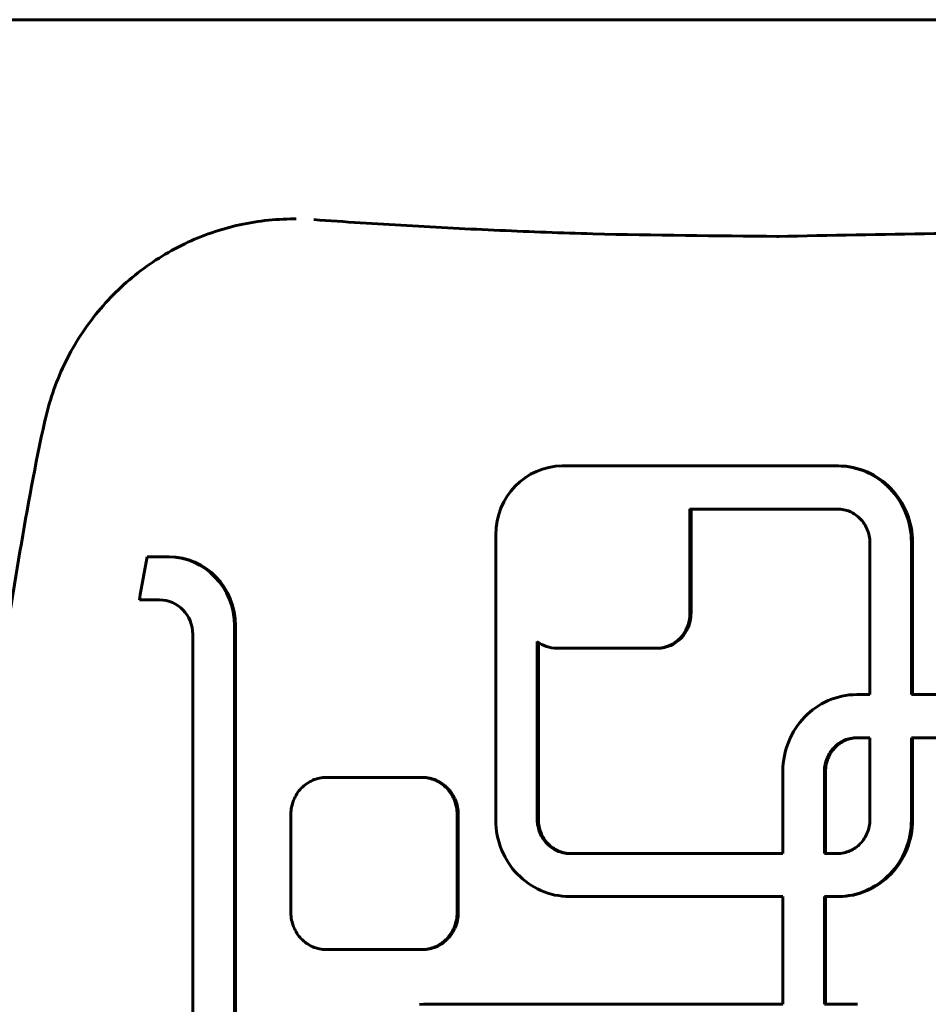
# Model space of a CAD drawing. Units: millimetres. Extents: x -2205 to 1836, y -1732 to 1732.
# Drawn here: x -351 to -246, y 16 to 130 of the extents above; entities that cross this region are included whole.
import ezdxf

# ---------------------------------------------------------------- set-up
doc = ezdxf.new("R2010")
doc.units = ezdxf.units.MM
doc.linetypes.add('K5LT_BASIC', pattern=[0])

msp = doc.modelspace()

# ---------------------------------------------------------------- linework, layer by layer
at = {"color": 150, "linetype": 'K5LT_BASIC', "lineweight": 60}
for p, q in [((-548.26, 130), (53.82, 130)), ((-319.56, 106.87), (-319.3, 106.87)), ((-256.42, 78.19), (-288.39, 78.19)), ((-256.29, 78.19), (-256.42, 78.19)), ((-255.98, 78.18), (-256.42, 78.19)), ((-256.29, 78.19), (-255.85, 78.18)), ((-255.85, 78.18), (-255.98, 78.18)), ((-255.54, 78.15), (-255.98, 78.18)), ((-255.85, 78.18), (-255.41, 78.15)), ((-255.41, 78.15), (-255.54, 78.15)), ((-255.11, 78.09), (-255.54, 78.15)), ((-255.41, 78.15), (-254.98, 78.09)), ((-254.69, 78.01), (-255.11, 78.09)), ((-254.98, 78.09), (-255.11, 78.09)), ((-254.98, 78.09), (-254.56, 78.01)), ((-254.27, 77.91), (-254.69, 78.01)), ((-254.56, 78.01), (-254.69, 78.01)), ((-254.56, 78.01), (-254.15, 77.91)), ((-253.87, 77.79), (-254.27, 77.91)), ((-254.15, 77.91), (-254.27, 77.91)), ((-254.15, 77.91), (-253.74, 77.79)), ((-253.74, 77.79), (-253.87, 77.79)), ((-253.47, 77.65), (-253.87, 77.79)), ((-253.74, 77.79), (-253.34, 77.65)), ((-253.34, 77.65), (-253.47, 77.65)), ((-253.08, 77.49), (-253.47, 77.65)), ((-253.34, 77.65), (-252.95, 77.49)), ((-252.7, 77.31), (-253.08, 77.49)), ((-252.95, 77.49), (-253.08, 77.49)), ((-252.95, 77.49), (-252.57, 77.31)), ((-252.33, 77.12), (-252.7, 77.31)), ((-252.57, 77.31), (-252.7, 77.31)), ((-252.57, 77.31), (-252.2, 77.12)), ((-251.97, 76.9), (-252.33, 77.12)), ((-252.2, 77.12), (-252.33, 77.12)), ((-252.2, 77.12), (-251.84, 76.9)), ((-251.62, 76.67), (-251.97, 76.9)), ((-251.84, 76.9), (-251.97, 76.9)), ((-251.84, 76.9), (-251.49, 76.67)), ((-251.49, 76.67), (-251.62, 76.67)), ((-251.28, 76.42), (-251.62, 76.67)), ((-251.49, 76.67), (-251.15, 76.42)), ((-250.96, 76.16), (-251.28, 76.42)), ((-251.15, 76.42), (-251.28, 76.42)), ((-251.15, 76.42), (-250.83, 76.16)), ((-250.64, 75.88), (-250.96, 76.16)), ((-250.83, 76.16), (-250.96, 76.16)), ((-250.83, 76.16), (-250.51, 75.88)), ((-250.34, 75.58), (-250.64, 75.88)), ((-250.51, 75.88), (-250.64, 75.88)), ((-250.51, 75.88), (-250.21, 75.58)), ((-250.06, 75.28), (-250.34, 75.58)), ((-250.21, 75.58), (-250.34, 75.58)), ((-250.21, 75.58), (-249.93, 75.28)), ((-249.79, 74.95), (-250.06, 75.28)), ((-249.93, 75.28), (-250.06, 75.28)), ((-249.93, 75.28), (-249.66, 74.95)), ((-249.66, 74.95), (-249.79, 74.95)), ((-249.53, 74.62), (-249.79, 74.95)), ((-249.66, 74.95), (-249.4, 74.62)), ((-249.4, 74.62), (-249.53, 74.62)), ((-249.29, 74.27), (-249.53, 74.62)), ((-249.4, 74.62), (-249.16, 74.27)), ((-256.44, 73.19), (-273.56, 73.19)), ((-256.25, 73.19), (-256.44, 73.19)), ((-256.05, 73.17), (-256.25, 73.19)), ((-255.86, 73.15), (-256.05, 73.17)), ((-249.16, 74.27), (-249.29, 74.27)), ((-249.07, 73.91), (-249.29, 74.27)), ((-249.16, 74.27), (-248.94, 73.91)), ((-248.86, 73.53), (-249.07, 73.91)), ((-248.94, 73.91), (-249.07, 73.91)), ((-248.94, 73.91), (-248.73, 73.53)), ((-248.67, 73.15), (-248.86, 73.53)), ((-248.73, 73.53), (-248.86, 73.53)), ((-248.73, 73.53), (-248.54, 73.15)), ((-273.56, 73.03), (-273.56, 61.03)), ((-273.43, 61.03), (-273.43, 73.03)), ((-255.68, 73.11), (-255.86, 73.15)), ((-255.49, 73.07), (-255.68, 73.11)), ((-255.31, 73.02), (-255.49, 73.07)), ((-255.14, 72.96), (-255.31, 73.02)), ((-254.97, 72.89), (-255.14, 72.96)), ((-254.8, 72.81), (-254.97, 72.89)), ((-254.64, 72.72), (-254.8, 72.81)), ((-254.48, 72.63), (-254.64, 72.72)), ((-254.32, 72.52), (-254.48, 72.63)), ((-254.18, 72.41), (-254.32, 72.52)), ((-254.03, 72.3), (-254.18, 72.41)), ((-253.89, 72.18), (-254.03, 72.3)), ((-253.76, 72.05), (-253.89, 72.18)), ((-253.64, 71.91), (-253.76, 72.05)), ((-248.54, 73.15), (-248.67, 73.15)), ((-248.5, 72.76), (-248.67, 73.15)), ((-248.54, 73.15), (-248.37, 72.76)), ((-248.35, 72.35), (-248.5, 72.76)), ((-248.37, 72.76), (-248.5, 72.76)), ((-248.37, 72.76), (-248.22, 72.35)), ((-248.22, 72.35), (-248.35, 72.35)), ((-248.21, 71.94), (-248.35, 72.35)), ((-248.22, 72.35), (-248.08, 71.94)), ((-253.52, 71.77), (-253.64, 71.91)), ((-253.41, 71.62), (-253.52, 71.77)), ((-253.3, 71.47), (-253.41, 71.62)), ((-253.2, 71.31), (-253.3, 71.47)), ((-253.11, 71.14), (-253.2, 71.31)), ((-253.03, 70.97), (-253.11, 71.14)), ((-252.95, 70.8), (-253.03, 70.97)), ((-248.08, 71.94), (-248.21, 71.94)), ((-248.1, 71.52), (-248.21, 71.94)), ((-248, 71.09), (-248.1, 71.52)), ((-247.97, 71.52), (-248.1, 71.52)), ((-248.08, 71.94), (-247.97, 71.52)), ((-247.87, 71.09), (-248, 71.09)), ((-247.92, 70.65), (-248, 71.09)), ((-247.97, 71.52), (-247.87, 71.09)), ((-247.87, 71.09), (-247.79, 70.65)), ((-296.12, 70.19), (-296.12, 37.09)), ((-252.88, 70.62), (-252.95, 70.8)), ((-252.82, 70.44), (-252.88, 70.62)), ((-252.77, 70.25), (-252.82, 70.44)), ((-252.73, 70.06), (-252.77, 70.25)), ((-252.7, 69.87), (-252.73, 70.06)), ((-252.67, 69.67), (-252.7, 69.87)), ((-247.79, 70.65), (-247.92, 70.65)), ((-247.87, 70.2), (-247.92, 70.65)), ((-247.84, 69.75), (-247.87, 70.2)), ((-247.74, 70.2), (-247.87, 70.2)), ((-247.82, 69.29), (-247.84, 69.75)), ((-247.71, 69.75), (-247.84, 69.75)), ((-247.79, 70.65), (-247.74, 70.2)), ((-247.74, 70.2), (-247.71, 69.75)), ((-247.71, 69.75), (-247.7, 69.29)), ((-252.66, 69.47), (-252.67, 69.67)), ((-252.65, 69.27), (-252.66, 69.47)), ((-252.65, 51.64), (-252.65, 69.27)), ((-247.7, 69.29), (-247.82, 69.29)), ((-247.82, 51.64), (-247.82, 69.29)), ((-247.7, 69.29), (-247.7, 51.64)), ((-334.21, 67.63), (-336.62, 67.63)), ((-334.08, 67.63), (-334.21, 67.63)), ((-337.52, 62.63), (-335.18, 62.63)), ((-326.48, 5.63), (-326.48, 59.63)), ((-326.35, 59.63), (-326.35, 5.63)), ((-331.31, 58.63), (-331.31, 6.63)), ((-291.29, 57.8), (-291.29, 37.11)), ((-291.16, 37.11), (-291.16, 57.7)), ((-277.42, 57.03), (-289.02, 57.03)), ((-277.3, 57.03), (-277.42, 57.03)), ((-256.31, 51.36), (-255.89, 51.46)), ((-255.89, 51.46), (-255.47, 51.54)), ((-255.47, 51.54), (-255.04, 51.6)), ((-255.04, 51.6), (-254.6, 51.63)), ((-254.6, 51.63), (-254.16, 51.64)), ((-254.16, 51.64), (-252.65, 51.64)), ((-223.06, 51.64), (-247.82, 51.64)), ((-258.96, 50.12), (-258.62, 50.35)), ((-258.62, 50.35), (-258.26, 50.57)), ((-258.26, 50.57), (-257.89, 50.77)), ((-257.89, 50.77), (-257.5, 50.94)), ((-257.5, 50.94), (-257.11, 51.1)), ((-257.11, 51.1), (-256.71, 51.24)), ((-256.71, 51.24), (-256.31, 51.36)), ((-260.24, 49.04), (-259.94, 49.33)), ((-259.94, 49.33), (-259.63, 49.61)), ((-259.63, 49.61), (-259.3, 49.87)), ((-259.3, 49.87), (-258.96, 50.12)), ((-261.29, 47.72), (-261.05, 48.07)), ((-261.05, 48.07), (-260.79, 48.4)), ((-260.79, 48.4), (-260.52, 48.73)), ((-260.52, 48.73), (-260.24, 49.04)), ((-261.91, 46.6), (-261.72, 46.98)), ((-261.72, 46.98), (-261.51, 47.36)), ((-261.51, 47.36), (-261.29, 47.72)), ((-262.37, 45.39), (-262.23, 45.8)), ((-262.23, 45.8), (-262.08, 46.21)), ((-262.08, 46.21), (-261.91, 46.6)), ((-256.55, 45.75), (-256.69, 45.63)), ((-256.56, 45.63), (-256.42, 45.75)), ((-256.41, 45.87), (-256.55, 45.75)), ((-256.42, 45.75), (-256.55, 45.75)), ((-256.42, 45.75), (-256.28, 45.87)), ((-256.26, 45.97), (-256.41, 45.87)), ((-256.28, 45.87), (-256.41, 45.87)), ((-256.28, 45.87), (-256.13, 45.97)), ((-256.1, 46.08), (-256.26, 45.97)), ((-256.13, 45.97), (-256.26, 45.97)), ((-256.13, 45.97), (-255.97, 46.08)), ((-255.95, 46.17), (-256.1, 46.08)), ((-255.97, 46.08), (-256.1, 46.08)), ((-255.97, 46.08), (-255.82, 46.17)), ((-255.78, 46.26), (-255.95, 46.17)), ((-255.82, 46.17), (-255.95, 46.17)), ((-255.82, 46.17), (-255.65, 46.26)), ((-255.61, 46.34), (-255.78, 46.26)), ((-255.65, 46.26), (-255.78, 46.26)), ((-255.65, 46.26), (-255.49, 46.34)), ((-255.44, 46.41), (-255.61, 46.34)), ((-255.49, 46.34), (-255.61, 46.34)), ((-255.49, 46.34), (-255.31, 46.41)), ((-255.27, 46.47), (-255.44, 46.41)), ((-255.31, 46.41), (-255.44, 46.41)), ((-255.31, 46.41), (-255.14, 46.47)), ((-255.09, 46.52), (-255.27, 46.47)), ((-255.14, 46.47), (-255.27, 46.47)), ((-255.14, 46.47), (-254.96, 46.52)), ((-254.9, 46.56), (-255.09, 46.52)), ((-254.96, 46.52), (-255.09, 46.52)), ((-254.96, 46.52), (-254.77, 46.56)), ((-254.72, 46.6), (-254.9, 46.56)), ((-254.77, 46.56), (-254.9, 46.56)), ((-254.77, 46.56), (-254.59, 46.6)), ((-254.53, 46.62), (-254.72, 46.6)), ((-254.59, 46.6), (-254.72, 46.6)), ((-254.59, 46.6), (-254.4, 46.62)), ((-254.34, 46.64), (-254.53, 46.62)), ((-254.4, 46.62), (-254.53, 46.62)), ((-254.4, 46.62), (-254.21, 46.64)), ((-254.14, 46.64), (-254.34, 46.64)), ((-254.21, 46.64), (-254.34, 46.64)), ((-254.21, 46.64), (-254.01, 46.64)), ((-252.65, 46.64), (-254.14, 46.64)), ((-252.65, 37.11), (-252.65, 46.64)), ((-223.08, 46.64), (-247.82, 46.64)), ((-247.82, 46.64), (-247.82, 37.09)), ((-247.7, 37.09), (-247.7, 46.64)), ((-262.58, 44.54), (-262.49, 44.97)), ((-262.49, 44.97), (-262.37, 45.39)), ((-257.47, 44.59), (-257.55, 44.42)), ((-257.38, 44.76), (-257.47, 44.59)), ((-257.34, 44.59), (-257.47, 44.59)), ((-257.42, 44.42), (-257.34, 44.59)), ((-257.28, 44.92), (-257.38, 44.76)), ((-257.25, 44.76), (-257.38, 44.76)), ((-257.34, 44.59), (-257.25, 44.76)), ((-257.18, 45.07), (-257.28, 44.92)), ((-257.15, 44.92), (-257.28, 44.92)), ((-257.25, 44.76), (-257.15, 44.92)), ((-257.06, 45.22), (-257.18, 45.07)), ((-257.05, 45.07), (-257.18, 45.07)), ((-257.15, 44.92), (-257.05, 45.07)), ((-256.94, 45.36), (-257.06, 45.22)), ((-256.93, 45.22), (-257.06, 45.22)), ((-257.05, 45.07), (-256.93, 45.22)), ((-256.82, 45.5), (-256.94, 45.36)), ((-256.81, 45.36), (-256.94, 45.36)), ((-256.93, 45.22), (-256.81, 45.36)), ((-256.69, 45.63), (-256.82, 45.5)), ((-256.69, 45.5), (-256.82, 45.5)), ((-256.81, 45.36), (-256.69, 45.5)), ((-256.56, 45.63), (-256.69, 45.63)), ((-256.69, 45.5), (-256.56, 45.63)), ((-262.75, 43.2), (-262.71, 43.65)), ((-262.71, 43.65), (-262.66, 44.1)), ((-262.66, 44.1), (-262.58, 44.54)), ((-257.85, 43.51), (-257.88, 43.32)), ((-257.81, 43.7), (-257.85, 43.51)), ((-257.72, 43.51), (-257.85, 43.51)), ((-257.76, 43.89), (-257.81, 43.7)), ((-257.68, 43.7), (-257.81, 43.7)), ((-257.7, 44.07), (-257.76, 43.89)), ((-257.63, 43.89), (-257.76, 43.89)), ((-257.75, 43.32), (-257.72, 43.51)), ((-257.72, 43.51), (-257.68, 43.7)), ((-257.63, 44.25), (-257.7, 44.07)), ((-257.57, 44.07), (-257.7, 44.07)), ((-257.68, 43.7), (-257.63, 43.89)), ((-257.55, 44.42), (-257.63, 44.25)), ((-257.5, 44.25), (-257.63, 44.25)), ((-257.63, 43.89), (-257.57, 44.07)), ((-257.57, 44.07), (-257.5, 44.25)), ((-257.42, 44.42), (-257.55, 44.42)), ((-257.5, 44.25), (-257.42, 44.42)), ((-262.76, 42.74), (-262.75, 43.2)), ((-262.76, 33.19), (-262.76, 42.74)), ((-257.92, 42.93), (-257.93, 42.72)), ((-257.93, 42.72), (-257.93, 33.19)), ((-257.8, 42.72), (-257.93, 42.72)), ((-257.91, 43.12), (-257.92, 42.93)), ((-257.79, 42.93), (-257.92, 42.93)), ((-257.88, 43.32), (-257.91, 43.12)), ((-257.78, 43.12), (-257.91, 43.12)), ((-257.75, 43.32), (-257.88, 43.32)), ((-257.8, 42.72), (-257.79, 42.93)), ((-257.8, 33.19), (-257.8, 42.72)), ((-257.79, 42.93), (-257.78, 43.12)), ((-257.78, 43.12), (-257.75, 43.32)), ((-318.26, 41.17), (-318.41, 41.05)), ((-318.09, 41.29), (-318.26, 41.17)), ((-317.92, 41.41), (-318.09, 41.29)), ((-317.75, 41.51), (-317.92, 41.41)), ((-317.57, 41.6), (-317.75, 41.51)), ((-317.39, 41.69), (-317.57, 41.6)), ((-317.2, 41.77), (-317.39, 41.69)), ((-317.01, 41.84), (-317.2, 41.77)), ((-316.81, 41.89), (-317.01, 41.84)), ((-316.61, 41.94), (-316.81, 41.89)), ((-316.4, 41.98), (-316.61, 41.94)), ((-316.2, 42.01), (-316.4, 41.98)), ((-315.99, 42.02), (-316.2, 42.01)), ((-315.77, 42.03), (-315.99, 42.02)), ((-304.76, 42.03), (-315.77, 42.03)), ((-304.55, 42.02), (-304.76, 42.03)), ((-304.63, 42.03), (-304.76, 42.03)), ((-304.63, 42.03), (-304.42, 42.02)), ((-304.34, 42.01), (-304.55, 42.02)), ((-304.42, 42.02), (-304.55, 42.02)), ((-304.42, 42.02), (-304.21, 42.01)), ((-304.13, 41.98), (-304.34, 42.01)), ((-304.21, 42.01), (-304.34, 42.01)), ((-304.21, 42.01), (-304, 41.98)), ((-303.92, 41.94), (-304.13, 41.98)), ((-304, 41.98), (-304.13, 41.98)), ((-304, 41.98), (-303.79, 41.94)), ((-303.72, 41.89), (-303.92, 41.94)), ((-303.79, 41.94), (-303.92, 41.94)), ((-303.79, 41.94), (-303.59, 41.89)), ((-303.53, 41.84), (-303.72, 41.89)), ((-303.59, 41.89), (-303.72, 41.89)), ((-303.59, 41.89), (-303.4, 41.84)), ((-303.4, 41.84), (-303.53, 41.84)), ((-303.33, 41.77), (-303.53, 41.84)), ((-303.4, 41.84), (-303.2, 41.77)), ((-303.2, 41.77), (-303.33, 41.77)), ((-303.14, 41.69), (-303.33, 41.77)), ((-303.2, 41.77), (-303.02, 41.69)), ((-302.96, 41.6), (-303.14, 41.69)), ((-303.02, 41.69), (-303.14, 41.69)), ((-303.02, 41.69), (-302.83, 41.6)), ((-302.78, 41.51), (-302.96, 41.6)), ((-302.83, 41.6), (-302.96, 41.6)), ((-302.83, 41.6), (-302.65, 41.51)), ((-302.61, 41.41), (-302.78, 41.51)), ((-302.65, 41.51), (-302.78, 41.51)), ((-302.65, 41.51), (-302.48, 41.41)), ((-302.44, 41.29), (-302.61, 41.41)), ((-302.48, 41.41), (-302.61, 41.41)), ((-302.48, 41.41), (-302.31, 41.29)), ((-302.31, 41.29), (-302.44, 41.29)), ((-302.28, 41.17), (-302.44, 41.29)), ((-302.31, 41.29), (-302.15, 41.17)), ((-302.12, 41.05), (-302.28, 41.17)), ((-302.15, 41.17), (-302.28, 41.17)), ((-302.15, 41.17), (-301.99, 41.05)), ((-319.22, 40.13), (-319.32, 39.96)), ((-319.1, 40.3), (-319.22, 40.13)), ((-318.98, 40.46), (-319.1, 40.3)), ((-318.85, 40.62), (-318.98, 40.46)), ((-318.71, 40.77), (-318.85, 40.62)), ((-318.56, 40.91), (-318.71, 40.77)), ((-318.41, 41.05), (-318.56, 40.91)), ((-301.97, 40.91), (-302.12, 41.05)), ((-301.99, 41.05), (-302.12, 41.05)), ((-301.99, 41.05), (-301.84, 40.91)), ((-301.84, 40.91), (-301.97, 40.91)), ((-301.82, 40.77), (-301.97, 40.91)), ((-301.84, 40.91), (-301.69, 40.77)), ((-301.69, 40.77), (-301.82, 40.77)), ((-301.69, 40.62), (-301.82, 40.77)), ((-301.69, 40.77), (-301.56, 40.62)), ((-301.56, 40.46), (-301.69, 40.62)), ((-301.56, 40.62), (-301.69, 40.62)), ((-301.56, 40.62), (-301.43, 40.46)), ((-301.43, 40.46), (-301.56, 40.46)), ((-301.43, 40.3), (-301.56, 40.46)), ((-301.43, 40.46), (-301.3, 40.3)), ((-301.3, 40.3), (-301.43, 40.3)), ((-301.32, 40.13), (-301.43, 40.3)), ((-301.21, 39.96), (-301.32, 40.13)), ((-301.19, 40.13), (-301.32, 40.13)), ((-301.3, 40.3), (-301.19, 40.13)), ((-301.19, 40.13), (-301.08, 39.96)), ((-319.74, 39.01), (-319.79, 38.8)), ((-319.67, 39.21), (-319.74, 39.01)), ((-319.6, 39.4), (-319.67, 39.21)), ((-319.52, 39.59), (-319.6, 39.4)), ((-319.42, 39.78), (-319.52, 39.59)), ((-319.32, 39.96), (-319.42, 39.78)), ((-301.08, 39.96), (-301.21, 39.96)), ((-301.11, 39.78), (-301.21, 39.96)), ((-301.02, 39.59), (-301.11, 39.78)), ((-300.98, 39.78), (-301.11, 39.78)), ((-301.08, 39.96), (-300.98, 39.78)), ((-300.89, 39.59), (-301.02, 39.59)), ((-300.93, 39.4), (-301.02, 39.59)), ((-300.98, 39.78), (-300.89, 39.59)), ((-300.8, 39.4), (-300.93, 39.4)), ((-300.86, 39.21), (-300.93, 39.4)), ((-300.89, 39.59), (-300.8, 39.4)), ((-300.79, 39.01), (-300.86, 39.21)), ((-300.73, 39.21), (-300.86, 39.21)), ((-300.8, 39.4), (-300.73, 39.21)), ((-300.66, 39.01), (-300.79, 39.01)), ((-300.74, 38.8), (-300.79, 39.01)), ((-300.73, 39.21), (-300.66, 39.01)), ((-300.66, 39.01), (-300.61, 38.8)), ((-319.92, 37.95), (-319.93, 37.73)), ((-319.93, 37.73), (-319.93, 26.33)), ((-319.9, 38.17), (-319.92, 37.95)), ((-319.88, 38.38), (-319.9, 38.17)), ((-319.84, 38.59), (-319.88, 38.38)), ((-319.79, 38.8), (-319.84, 38.59)), ((-300.69, 38.59), (-300.74, 38.8)), ((-300.61, 38.8), (-300.74, 38.8)), ((-300.65, 38.38), (-300.69, 38.59)), ((-300.56, 38.59), (-300.69, 38.59)), ((-300.63, 38.17), (-300.65, 38.38)), ((-300.53, 38.38), (-300.65, 38.38)), ((-300.5, 38.17), (-300.63, 38.17)), ((-300.61, 37.95), (-300.63, 38.17)), ((-300.61, 38.8), (-300.56, 38.59)), ((-300.48, 37.95), (-300.61, 37.95)), ((-300.61, 37.73), (-300.61, 37.95)), ((-300.61, 26.33), (-300.61, 37.73)), ((-300.48, 37.73), (-300.61, 37.73)), ((-300.56, 38.59), (-300.53, 38.38)), ((-300.53, 38.38), (-300.5, 38.17)), ((-300.5, 38.17), (-300.48, 37.95)), ((-300.48, 37.95), (-300.48, 37.73)), ((-300.48, 37.73), (-300.48, 26.33)), ((-296.12, 37.09), (-296.11, 36.64)), ((-296.11, 36.64), (-296.08, 36.18)), ((-291.16, 37.11), (-291.29, 37.11)), ((-291.29, 37.11), (-291.29, 36.91)), ((-291.29, 36.91), (-291.27, 36.71)), ((-291.16, 36.91), (-291.29, 36.91)), ((-291.14, 36.71), (-291.27, 36.71)), ((-291.27, 36.71), (-291.25, 36.52)), ((-291.16, 36.91), (-291.16, 37.11)), ((-291.14, 36.71), (-291.16, 36.91)), ((-291.12, 36.52), (-291.14, 36.71)), ((-252.7, 36.52), (-252.67, 36.71)), ((-252.67, 36.71), (-252.66, 36.91)), ((-252.66, 36.91), (-252.65, 37.11)), ((-247.84, 36.64), (-247.87, 36.18)), ((-247.82, 37.09), (-247.84, 36.64)), ((-247.71, 36.64), (-247.84, 36.64)), ((-247.7, 37.09), (-247.82, 37.09)), ((-247.74, 36.18), (-247.71, 36.64)), ((-247.71, 36.64), (-247.7, 37.09)), ((-296.08, 36.18), (-296.02, 35.74)), ((-296.02, 35.74), (-295.95, 35.3)), ((-291.12, 36.52), (-291.25, 36.52)), ((-291.25, 36.52), (-291.21, 36.32)), ((-291.21, 36.32), (-291.17, 36.13)), ((-291.09, 36.32), (-291.21, 36.32)), ((-291.17, 36.13), (-291.12, 35.95)), ((-291.04, 36.13), (-291.17, 36.13)), ((-291.09, 36.32), (-291.12, 36.52)), ((-290.99, 35.95), (-291.12, 35.95)), ((-291.12, 35.95), (-291.06, 35.77)), ((-291.04, 36.13), (-291.09, 36.32)), ((-290.93, 35.77), (-291.06, 35.77)), ((-291.06, 35.77), (-290.99, 35.59)), ((-290.99, 35.95), (-291.04, 36.13)), ((-290.93, 35.77), (-290.99, 35.95)), ((-290.99, 35.59), (-290.92, 35.41)), ((-290.86, 35.59), (-290.99, 35.59)), ((-290.86, 35.59), (-290.93, 35.77)), ((-290.79, 35.41), (-290.86, 35.59)), ((-253.03, 35.41), (-252.95, 35.59)), ((-252.95, 35.59), (-252.88, 35.77)), ((-252.88, 35.77), (-252.82, 35.95)), ((-252.82, 35.95), (-252.77, 36.13)), ((-252.77, 36.13), (-252.73, 36.32)), ((-252.73, 36.32), (-252.7, 36.52)), ((-247.92, 35.74), (-248, 35.3)), ((-247.87, 36.18), (-247.92, 35.74)), ((-247.79, 35.74), (-247.92, 35.74)), ((-247.74, 36.18), (-247.87, 36.18)), ((-247.87, 35.3), (-247.79, 35.74)), ((-247.79, 35.74), (-247.74, 36.18)), ((-295.95, 35.3), (-295.85, 34.87)), ((-295.85, 34.87), (-295.73, 34.45)), ((-295.73, 34.45), (-295.6, 34.03)), ((-290.79, 35.41), (-290.92, 35.41)), ((-290.92, 35.41), (-290.83, 35.24)), ((-290.83, 35.24), (-290.74, 35.08)), ((-290.71, 35.24), (-290.83, 35.24)), ((-290.71, 35.24), (-290.79, 35.41)), ((-290.74, 35.08), (-290.64, 34.92)), ((-290.61, 35.08), (-290.74, 35.08)), ((-290.61, 35.08), (-290.71, 35.24)), ((-290.64, 34.92), (-290.54, 34.77)), ((-290.52, 34.92), (-290.64, 34.92)), ((-290.52, 34.92), (-290.61, 35.08)), ((-290.54, 34.77), (-290.43, 34.62)), ((-290.41, 34.77), (-290.54, 34.77)), ((-290.41, 34.77), (-290.52, 34.92)), ((-290.43, 34.62), (-290.31, 34.48)), ((-290.3, 34.62), (-290.43, 34.62)), ((-290.3, 34.62), (-290.41, 34.77)), ((-290.18, 34.48), (-290.31, 34.48)), ((-290.31, 34.48), (-290.18, 34.34)), ((-290.18, 34.48), (-290.3, 34.62)), ((-290.05, 34.34), (-290.18, 34.48)), ((-290.18, 34.34), (-290.05, 34.21)), ((-290.05, 34.34), (-290.18, 34.34)), ((-289.92, 34.21), (-290.05, 34.34)), ((-253.89, 34.21), (-253.76, 34.34)), ((-253.76, 34.34), (-253.64, 34.48)), ((-253.64, 34.48), (-253.52, 34.62)), ((-253.52, 34.62), (-253.41, 34.77)), ((-253.41, 34.77), (-253.3, 34.92)), ((-253.3, 34.92), (-253.2, 35.08)), ((-253.2, 35.08), (-253.11, 35.24)), ((-253.11, 35.24), (-253.03, 35.41)), ((-248.21, 34.45), (-248.35, 34.03)), ((-248.22, 34.03), (-248.08, 34.45)), ((-248.1, 34.87), (-248.21, 34.45)), ((-248.08, 34.45), (-248.21, 34.45)), ((-248, 35.3), (-248.1, 34.87)), ((-247.97, 34.87), (-248.1, 34.87)), ((-248.08, 34.45), (-247.97, 34.87)), ((-247.87, 35.3), (-248, 35.3)), ((-247.97, 34.87), (-247.87, 35.3)), ((-295.6, 34.03), (-295.44, 33.63)), ((-295.44, 33.63), (-295.27, 33.24)), ((-295.27, 33.24), (-295.08, 32.85)), ((-289.92, 34.21), (-290.05, 34.21)), ((-290.05, 34.21), (-289.91, 34.09)), ((-289.78, 34.09), (-289.92, 34.21)), ((-289.91, 34.09), (-289.77, 33.97)), ((-289.78, 34.09), (-289.91, 34.09)), ((-289.64, 33.97), (-289.78, 34.09)), ((-289.77, 33.97), (-289.62, 33.86)), ((-289.64, 33.97), (-289.77, 33.97)), ((-289.49, 33.86), (-289.64, 33.97)), ((-289.62, 33.86), (-289.47, 33.76)), ((-289.49, 33.86), (-289.62, 33.86)), ((-289.34, 33.76), (-289.49, 33.86)), ((-289.47, 33.76), (-289.31, 33.67)), ((-289.34, 33.76), (-289.47, 33.76)), ((-289.18, 33.67), (-289.34, 33.76)), ((-289.31, 33.67), (-289.15, 33.58)), ((-289.18, 33.67), (-289.31, 33.67)), ((-289.02, 33.58), (-289.18, 33.67)), ((-289.02, 33.58), (-289.15, 33.58)), ((-289.15, 33.58), (-288.98, 33.5)), ((-288.85, 33.5), (-289.02, 33.58)), ((-288.98, 33.5), (-288.81, 33.43)), ((-288.85, 33.5), (-288.98, 33.5)), ((-288.68, 33.43), (-288.85, 33.5)), ((-288.81, 33.43), (-288.63, 33.37)), ((-288.68, 33.43), (-288.81, 33.43)), ((-288.5, 33.37), (-288.68, 33.43)), ((-288.63, 33.37), (-288.45, 33.32)), ((-288.5, 33.37), (-288.63, 33.37)), ((-288.32, 33.32), (-288.5, 33.37)), ((-288.32, 33.32), (-288.45, 33.32)), ((-288.45, 33.32), (-288.27, 33.27)), ((-288.14, 33.27), (-288.32, 33.32)), ((-288.14, 33.27), (-288.27, 33.27)), ((-288.27, 33.27), (-288.08, 33.24)), ((-287.95, 33.24), (-288.14, 33.27)), ((-287.95, 33.24), (-288.08, 33.24)), ((-288.08, 33.24), (-287.89, 33.21)), ((-287.76, 33.21), (-287.95, 33.24)), ((-287.76, 33.21), (-287.89, 33.21)), ((-287.89, 33.21), (-287.7, 33.2)), ((-287.57, 33.2), (-287.76, 33.21)), ((-287.57, 33.2), (-287.7, 33.2)), ((-287.7, 33.2), (-287.5, 33.19)), ((-287.38, 33.19), (-287.57, 33.2)), ((-287.5, 33.19), (-262.76, 33.19)), ((-257.93, 33.19), (-256.44, 33.19)), ((-256.44, 33.19), (-256.25, 33.2)), ((-256.25, 33.2), (-256.05, 33.21)), ((-256.05, 33.21), (-255.86, 33.24)), ((-255.86, 33.24), (-255.68, 33.27)), ((-255.68, 33.27), (-255.49, 33.32)), ((-255.49, 33.32), (-255.31, 33.37)), ((-255.31, 33.37), (-255.14, 33.43)), ((-255.14, 33.43), (-254.97, 33.5)), ((-254.97, 33.5), (-254.8, 33.58)), ((-254.8, 33.58), (-254.64, 33.67)), ((-254.64, 33.67), (-254.48, 33.76)), ((-254.48, 33.76), (-254.32, 33.86)), ((-254.32, 33.86), (-254.18, 33.97)), ((-254.18, 33.97), (-254.03, 34.09)), ((-254.03, 34.09), (-253.89, 34.21)), ((-248.67, 33.24), (-248.86, 32.85)), ((-248.73, 32.85), (-248.54, 33.24)), ((-248.5, 33.63), (-248.67, 33.24)), ((-248.54, 33.24), (-248.67, 33.24)), ((-248.54, 33.24), (-248.37, 33.63)), ((-248.35, 34.03), (-248.5, 33.63)), ((-248.37, 33.63), (-248.5, 33.63)), ((-248.37, 33.63), (-248.22, 34.03)), ((-248.22, 34.03), (-248.35, 34.03)), ((-295.08, 32.85), (-294.88, 32.48)), ((-294.88, 32.48), (-294.65, 32.12)), ((-294.65, 32.12), (-294.41, 31.77)), ((-249.29, 32.12), (-249.53, 31.77)), ((-249.4, 31.77), (-249.16, 32.12)), ((-249.07, 32.48), (-249.29, 32.12)), ((-249.16, 32.12), (-249.29, 32.12)), ((-249.16, 32.12), (-248.94, 32.48)), ((-248.86, 32.85), (-249.07, 32.48)), ((-248.94, 32.48), (-249.07, 32.48)), ((-248.94, 32.48), (-248.73, 32.85)), ((-248.73, 32.85), (-248.86, 32.85)), ((-294.41, 31.77), (-294.16, 31.43)), ((-294.16, 31.43), (-293.89, 31.11)), ((-293.89, 31.11), (-293.6, 30.8)), ((-250.06, 31.11), (-250.34, 30.8)), ((-250.21, 30.8), (-249.93, 31.11)), ((-249.79, 31.43), (-250.06, 31.11)), ((-249.93, 31.11), (-250.06, 31.11)), ((-249.93, 31.11), (-249.66, 31.43)), ((-249.53, 31.77), (-249.79, 31.43)), ((-249.66, 31.43), (-249.79, 31.43)), ((-249.66, 31.43), (-249.4, 31.77)), ((-249.4, 31.77), (-249.53, 31.77)), ((-293.6, 30.8), (-293.3, 30.51)), ((-293.3, 30.51), (-292.99, 30.23)), ((-292.99, 30.23), (-292.67, 29.96)), ((-292.67, 29.96), (-292.33, 29.71)), ((-251.28, 29.96), (-251.62, 29.71)), ((-251.49, 29.71), (-251.15, 29.96)), ((-250.96, 30.23), (-251.28, 29.96)), ((-251.15, 29.96), (-251.28, 29.96)), ((-251.15, 29.96), (-250.83, 30.23)), ((-250.64, 30.51), (-250.96, 30.23)), ((-250.83, 30.23), (-250.96, 30.23)), ((-250.83, 30.23), (-250.51, 30.51)), ((-250.34, 30.8), (-250.64, 30.51)), ((-250.51, 30.51), (-250.64, 30.51)), ((-250.51, 30.51), (-250.21, 30.8)), ((-250.21, 30.8), (-250.34, 30.8)), ((-292.33, 29.71), (-291.98, 29.48)), ((-291.98, 29.48), (-291.62, 29.27)), ((-291.62, 29.27), (-291.25, 29.07)), ((-291.25, 29.07), (-290.87, 28.89)), ((-290.87, 28.89), (-290.48, 28.73)), ((-290.48, 28.73), (-290.08, 28.59)), ((-290.08, 28.59), (-289.67, 28.47)), ((-253.87, 28.59), (-254.27, 28.47)), ((-254.15, 28.47), (-253.74, 28.59)), ((-253.47, 28.73), (-253.87, 28.59)), ((-253.74, 28.59), (-253.87, 28.59)), ((-253.74, 28.59), (-253.34, 28.73)), ((-253.08, 28.89), (-253.47, 28.73)), ((-253.34, 28.73), (-253.47, 28.73)), ((-253.34, 28.73), (-252.95, 28.89)), ((-252.7, 29.07), (-253.08, 28.89)), ((-252.95, 28.89), (-253.08, 28.89)), ((-252.95, 28.89), (-252.57, 29.07)), ((-252.33, 29.27), (-252.7, 29.07)), ((-252.57, 29.07), (-252.7, 29.07)), ((-252.57, 29.07), (-252.2, 29.27)), ((-251.97, 29.48), (-252.33, 29.27)), ((-252.2, 29.27), (-252.33, 29.27)), ((-252.2, 29.27), (-251.84, 29.48)), ((-251.62, 29.71), (-251.97, 29.48)), ((-251.84, 29.48), (-251.97, 29.48)), ((-251.84, 29.48), (-251.49, 29.71)), ((-251.49, 29.71), (-251.62, 29.71)), ((-289.67, 28.47), (-289.26, 28.37)), ((-289.26, 28.37), (-288.83, 28.3)), ((-288.83, 28.3), (-288.4, 28.24)), ((-288.4, 28.24), (-287.97, 28.2)), ((-287.97, 28.2), (-287.52, 28.19)), ((-287.52, 28.19), (-262.76, 28.19)), ((-262.76, 28.19), (-262.76, 15.68)), ((-256.42, 28.19), (-257.93, 28.19)), ((-257.93, 28.19), (-257.93, 15.68)), ((-257.8, 15.68), (-257.8, 28.19)), ((-255.98, 28.2), (-256.42, 28.19)), ((-256.29, 28.19), (-256.42, 28.19)), ((-256.29, 28.19), (-255.85, 28.2)), ((-255.54, 28.24), (-255.98, 28.2)), ((-255.85, 28.2), (-255.98, 28.2)), ((-255.85, 28.2), (-255.41, 28.24)), ((-255.11, 28.3), (-255.54, 28.24)), ((-255.41, 28.24), (-255.54, 28.24)), ((-255.41, 28.24), (-254.98, 28.3)), ((-254.69, 28.37), (-255.11, 28.3)), ((-254.98, 28.3), (-255.11, 28.3)), ((-254.98, 28.3), (-254.56, 28.37)), ((-254.27, 28.47), (-254.69, 28.37)), ((-254.56, 28.37), (-254.69, 28.37)), ((-254.56, 28.37), (-254.15, 28.47)), ((-254.15, 28.47), (-254.27, 28.47)), ((-319.93, 26.33), (-319.92, 26.11)), ((-300.61, 26.11), (-300.61, 26.33)), ((-300.48, 26.33), (-300.61, 26.33)), ((-300.48, 26.33), (-300.48, 26.11)), ((-319.92, 26.11), (-319.9, 25.89)), ((-319.9, 25.89), (-319.88, 25.67)), ((-319.88, 25.67), (-319.84, 25.46)), ((-319.84, 25.46), (-319.79, 25.25)), ((-319.79, 25.25), (-319.74, 25.05)), ((-300.79, 25.05), (-300.74, 25.25)), ((-300.74, 25.25), (-300.69, 25.46)), ((-300.61, 25.25), (-300.74, 25.25)), ((-300.69, 25.46), (-300.65, 25.67)), ((-300.56, 25.46), (-300.69, 25.46)), ((-300.61, 25.25), (-300.66, 25.05)), ((-300.65, 25.67), (-300.63, 25.89)), ((-300.53, 25.67), (-300.65, 25.67)), ((-300.63, 25.89), (-300.61, 26.11)), ((-300.5, 25.89), (-300.63, 25.89)), ((-300.48, 26.11), (-300.61, 26.11)), ((-300.56, 25.46), (-300.61, 25.25)), ((-300.53, 25.67), (-300.56, 25.46)), ((-300.5, 25.89), (-300.53, 25.67)), ((-300.48, 26.11), (-300.5, 25.89)), ((-319.74, 25.05), (-319.67, 24.85)), ((-319.67, 24.85), (-319.6, 24.66)), ((-319.6, 24.66), (-319.52, 24.47)), ((-319.52, 24.47), (-319.42, 24.28)), ((-319.42, 24.28), (-319.32, 24.1)), ((-319.32, 24.1), (-319.22, 23.93)), ((-301.32, 23.93), (-301.21, 24.1)), ((-301.21, 24.1), (-301.11, 24.28)), ((-301.08, 24.1), (-301.21, 24.1)), ((-301.08, 24.1), (-301.19, 23.93)), ((-301.11, 24.28), (-301.02, 24.47)), ((-300.98, 24.28), (-301.11, 24.28)), ((-300.98, 24.28), (-301.08, 24.1)), ((-301.02, 24.47), (-300.93, 24.66)), ((-300.89, 24.47), (-301.02, 24.47)), ((-300.89, 24.47), (-300.98, 24.28)), ((-300.93, 24.66), (-300.86, 24.85)), ((-300.8, 24.66), (-300.93, 24.66)), ((-300.8, 24.66), (-300.89, 24.47)), ((-300.86, 24.85), (-300.79, 25.05)), ((-300.73, 24.85), (-300.86, 24.85)), ((-300.73, 24.85), (-300.8, 24.66)), ((-300.66, 25.05), (-300.79, 25.05)), ((-300.66, 25.05), (-300.73, 24.85)), ((-319.22, 23.93), (-319.1, 23.76)), ((-319.1, 23.76), (-318.98, 23.59)), ((-318.98, 23.59), (-318.85, 23.44)), ((-318.85, 23.44), (-318.71, 23.29)), ((-318.71, 23.29), (-318.56, 23.15)), ((-318.56, 23.15), (-318.41, 23.01)), ((-318.41, 23.01), (-318.26, 22.88)), ((-318.26, 22.88), (-318.09, 22.76)), ((-302.44, 22.76), (-302.28, 22.88)), ((-302.15, 22.88), (-302.31, 22.76)), ((-302.28, 22.88), (-302.12, 23.01)), ((-302.15, 22.88), (-302.28, 22.88)), ((-301.99, 23.01), (-302.15, 22.88)), ((-302.12, 23.01), (-301.97, 23.15)), ((-301.99, 23.01), (-302.12, 23.01)), ((-301.84, 23.15), (-301.99, 23.01)), ((-301.97, 23.15), (-301.82, 23.29)), ((-301.84, 23.15), (-301.97, 23.15)), ((-301.69, 23.29), (-301.84, 23.15)), ((-301.82, 23.29), (-301.69, 23.44)), ((-301.69, 23.29), (-301.82, 23.29)), ((-301.69, 23.44), (-301.56, 23.59)), ((-301.56, 23.44), (-301.69, 23.29)), ((-301.56, 23.44), (-301.69, 23.44)), ((-301.56, 23.59), (-301.43, 23.76)), ((-301.43, 23.59), (-301.56, 23.59)), ((-301.43, 23.59), (-301.56, 23.44)), ((-301.43, 23.76), (-301.32, 23.93)), ((-301.3, 23.76), (-301.43, 23.59)), ((-301.3, 23.76), (-301.43, 23.76)), ((-301.19, 23.93), (-301.32, 23.93)), ((-301.19, 23.93), (-301.3, 23.76)), ((-318.09, 22.76), (-317.92, 22.65)), ((-317.92, 22.65), (-317.75, 22.55)), ((-317.75, 22.55), (-317.57, 22.45)), ((-317.57, 22.45), (-317.39, 22.37)), ((-317.39, 22.37), (-317.2, 22.29)), ((-317.2, 22.29), (-317.01, 22.22)), ((-317.01, 22.22), (-316.81, 22.16)), ((-316.81, 22.16), (-316.61, 22.12)), ((-316.61, 22.12), (-316.4, 22.08)), ((-316.4, 22.08), (-316.2, 22.05)), ((-316.2, 22.05), (-315.99, 22.03)), ((-315.99, 22.03), (-315.77, 22.03)), ((-315.77, 22.03), (-304.76, 22.03)), ((-304.76, 22.03), (-304.55, 22.03)), ((-304.63, 22.03), (-304.76, 22.03)), ((-304.42, 22.03), (-304.63, 22.03)), ((-304.55, 22.03), (-304.34, 22.05)), ((-304.42, 22.03), (-304.55, 22.03)), ((-304.21, 22.05), (-304.42, 22.03)), ((-304.34, 22.05), (-304.13, 22.08)), ((-304.21, 22.05), (-304.34, 22.05)), ((-304, 22.08), (-304.21, 22.05)), ((-304.13, 22.08), (-303.92, 22.12)), ((-304, 22.08), (-304.13, 22.08)), ((-303.79, 22.12), (-304, 22.08)), ((-303.92, 22.12), (-303.72, 22.16)), ((-303.79, 22.12), (-303.92, 22.12)), ((-303.59, 22.16), (-303.79, 22.12)), ((-303.72, 22.16), (-303.53, 22.22)), ((-303.59, 22.16), (-303.72, 22.16)), ((-303.4, 22.22), (-303.59, 22.16)), ((-303.53, 22.22), (-303.33, 22.29)), ((-303.4, 22.22), (-303.53, 22.22)), ((-303.2, 22.29), (-303.4, 22.22)), ((-303.33, 22.29), (-303.14, 22.37)), ((-303.2, 22.29), (-303.33, 22.29)), ((-303.02, 22.37), (-303.2, 22.29)), ((-303.14, 22.37), (-302.96, 22.45)), ((-303.02, 22.37), (-303.14, 22.37)), ((-302.83, 22.45), (-303.02, 22.37)), ((-302.96, 22.45), (-302.78, 22.55)), ((-302.83, 22.45), (-302.96, 22.45)), ((-302.65, 22.55), (-302.83, 22.45)), ((-302.78, 22.55), (-302.61, 22.65)), ((-302.65, 22.55), (-302.78, 22.55)), ((-302.48, 22.65), (-302.65, 22.55)), ((-302.61, 22.65), (-302.44, 22.76)), ((-302.48, 22.65), (-302.61, 22.65)), ((-302.31, 22.76), (-302.48, 22.65)), ((-302.31, 22.76), (-302.44, 22.76)), ((-304.52, 15.68), (-304.96, 15.67)), ((-262.76, 15.68), (-304.52, 15.68)), ((-257.93, 15.68), (-254.1, 15.68))]:
    msp.add_line(p, q, dxfattribs=at)
for centre, major_axis, start_param, end_param in [((-288.39, 70.19), (0, 8), 0, 1.570796), ((-277.42, 73.03), (0, 4), 4.712389, 4.753551), ((-277.3, 73.03), (0, 4), 4.712389, 4.753551), ((0, 0), (0, -355), 4.520696, 4.535035), ((-334.21, 59.63), (0, 8), 4.712389, 6.283185), ((-334.08, 59.63), (0, 8), 4.712389, 6.283185), ((-335.18, 58.63), (0, 4), 4.712389, 6.283185), ((-277.42, 61.03), (0, 4), 3.141593, 4.712389), ((-277.3, 61.03), (0, 4), 3.141593, 4.712389), ((-289.02, 61.03), (0, -4), 5.653426, 6.283185)]:
    msp.add_ellipse(centre, major_axis=major_axis, ratio=0.965926, start_param=start_param, end_param=end_param, dxfattribs=at)
for points, knots in [([(-263.46, 104.83), (-263.42, 104.83), (-263.38, 104.83), (-251.23, 105.13), (-239.12, 105.13), (-214.88, 106.32), (-202.76, 107.21), (-178.56, 109.59), (-166.49, 111.07), (-142.43, 114.63), (-130.44, 116.7), (-116.14, 119.53), (-113.77, 119.98), (-101.89, 122.63), (-92.34, 124.67), (-82.87, 127.03)], [0, 0, 0, 0, 0.053935, 0.053935, 15.2, 15.2, 30.4, 30.4, 45.6, 45.6, 60.8, 60.8, 63.810654, 63.810654, 76, 76, 76, 76]), ([(-319.56, 106.87), (-320.69, 106.87), (-321.82, 106.8), (-324.06, 106.54), (-325.18, 106.35), (-327.38, 105.83), (-328.46, 105.51), (-330.59, 104.74), (-331.63, 104.3), (-333.66, 103.29), (-334.65, 102.72), (-336.56, 101.48), (-337.48, 100.81), (-339.23, 99.35), (-340.07, 98.57), (-341.66, 96.91), (-342.41, 96.04), (-343.8, 94.2), (-344.45, 93.24), (-345.63, 91.23), (-346.16, 90.2), (-347.11, 88.05), (-347.52, 86.95), (-348.11, 85.03), (-348.33, 84.22), (-348.51, 83.41)], [0, 0, 0, 0, 1.431846, 1.431846, 2.863775, 2.863775, 4.297128, 4.297128, 5.732686, 5.732686, 7.171588, 7.171588, 8.614828, 8.614828, 10.063575, 10.063575, 11.519399, 11.519399, 12.98359, 12.98359, 14.458093, 14.458093, 15.945108, 15.945108, 17, 17, 17, 17]), ([(-317.26, 106.79), (-313.66, 106.53), (-310.06, 106.3), (-302.86, 105.88), (-299.26, 105.7), (-292.05, 105.38), (-288.45, 105.25), (-277.68, 104.94), (-270.5, 104.94), (-263.29, 104.83), (-263.25, 104.83), (-263.21, 104.83)], [0, 0, 0, 0, 29.8, 29.8, 59.6, 59.6, 89.4, 89.4, 148.643441, 148.643441, 149, 149, 149, 149]), ([(-348.51, 83.41), (-350.73, 73.36), (-352.17, 63.14), (-354.11, 52.11), (-354.2, 51.21), (-354.33, 50.21), (-354.34, 50.11), (-354.46, 49.17), (-354.6, 48.34), (-355.56, 37.28), (-356.79, 27.08), (-357.72, 5.61), (-357.72, -5.61), (-356.79, -27.07), (-355.57, -37.27), (-354.6, -48.33), (-354.46, -49.16), (-354.34, -50.1), (-354.33, -50.21), (-354.2, -51.21), (-354.11, -52.11), (-352.18, -63.14), (-350.73, -73.35), (-348.51, -83.41)], [0, 0, 0, 0, 12.502921, 12.502921, 13.6, 13.6, 13.727193, 13.727193, 14.746404, 14.746404, 27.2, 27.2, 40.8, 40.8, 53.251793, 53.251793, 54.271002, 54.271002, 54.4, 54.4, 55.495272, 55.495272, 68, 68, 68, 68])]:
    msp.add_open_spline(points, degree=3, knots=knots, dxfattribs=at)

doc.saveas('drawing.dxf')
